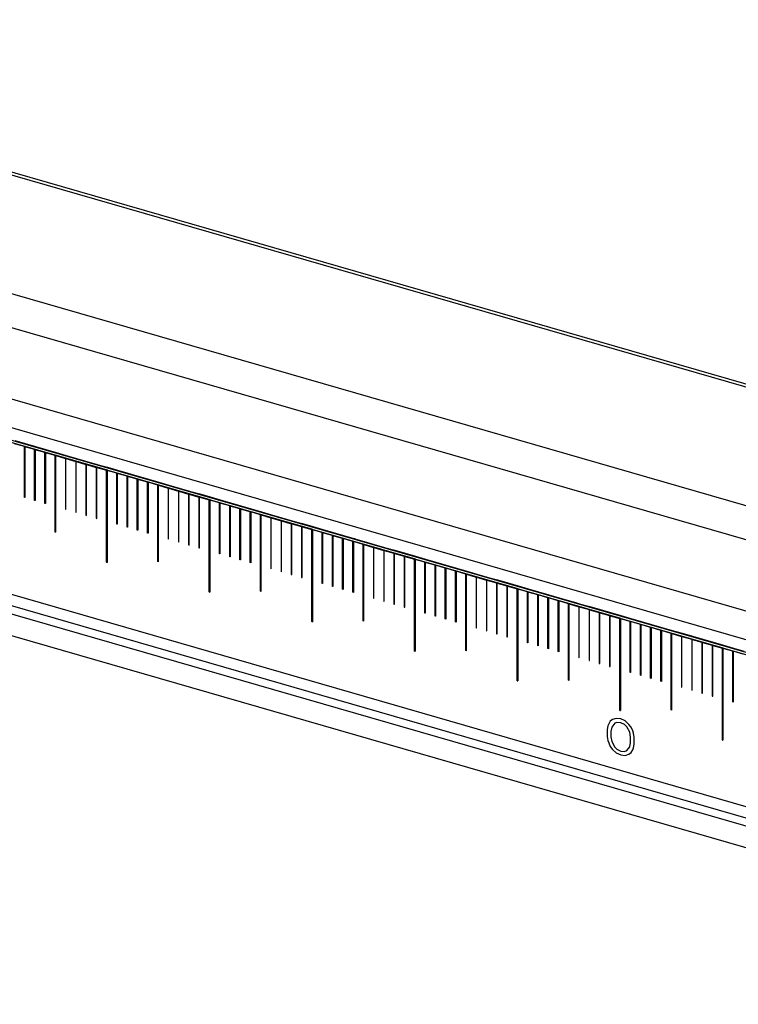
# Model space of a CAD drawing. Units: millimetres. Extents: x -100 to 1678, y -727 to 921.
# Drawn here: x 1392 to 1453, y 384 to 467 of the extents above; entities that cross this region are included whole.
import ezdxf

# ---------------------------------------------------------------- set-up
doc = ezdxf.new("R2010")
doc.units = ezdxf.units.MM
doc.header["$LTSCALE"] = 46.255
doc.layers.add('PR000_001_01_new_view_4_BL114', color=7, linetype='CONTINUOUS')
doc.layers.add('PR800_070_00_new_view_4_BL110', color=7, linetype='CONTINUOUS')

# ---------------------------------------------------------------- blocks, each defined once
blk = doc.blocks.new('PR800_070_00_NEW_VIEW_4_BL110', base_point=(1192.847, 410.108))
at = {"layer": 'PR800_070_00_new_view_4_BL110', "color": 7, "linetype": 'Continuous'}
for p, q in [((1083.753, 448.067), (1298.193, 386.164)), ((1083.753, 435.077), (1296.625, 373.626)), ((1140.839, 431.415), (1149.542, 428.902)), ((1142.571, 430.871), (1141.748, 431.109)), ((1141.778, 431.375), (1142.644, 431.125)), ((1142.644, 431.125), (1143.51, 430.875)), ((1142.571, 426.585), (1142.571, 430.871)), ((1142.614, 430.859), (1142.614, 426.572)), ((1143.437, 430.621), (1142.614, 430.859)), ((1143.437, 426.335), (1143.437, 430.621)), ((1143.48, 430.609), (1143.48, 426.322)), ((1144.303, 430.371), (1143.48, 430.609)), ((1143.51, 430.875), (1144.376, 430.625)), ((1144.303, 426.085), (1144.303, 430.371)), ((1144.346, 430.359), (1144.346, 426.072)), ((1145.169, 430.121), (1144.346, 430.359)), ((1144.376, 430.625), (1145.242, 430.375)), ((1145.169, 423.669), (1145.169, 430.121)), ((1145.242, 430.375), (1146.108, 430.125)), ((1146.108, 430.125), (1146.974, 429.875)), ((1145.212, 423.657), (1145.212, 430.109)), ((1145.212, 430.109), (1146.035, 429.871)), ((1145.212, 430.109), (1146.035, 429.871)), ((1146.035, 429.871), (1146.035, 425.585)), ((1146.078, 425.572), (1146.078, 429.859)), ((1146.078, 429.859), (1146.901, 429.621)), ((1146.078, 429.859), (1146.901, 429.621)), ((1146.901, 429.621), (1146.901, 425.335)), ((1146.944, 425.322), (1146.944, 429.609)), ((1146.944, 429.609), (1147.767, 429.371)), ((1146.944, 429.609), (1147.767, 429.371)), ((1146.974, 429.875), (1147.84, 429.625)), ((1147.767, 429.371), (1147.767, 425.085)), ((1147.81, 425.072), (1147.81, 429.359)), ((1147.81, 429.359), (1148.633, 429.121)), ((1147.81, 429.359), (1148.633, 429.121)), ((1147.84, 429.625), (1148.706, 429.375)), ((1148.706, 429.375), (1149.572, 429.125)), ((1148.633, 429.121), (1148.633, 424.835)), ((1148.633, 429.121), (1148.633, 424.835)), ((1148.676, 424.822), (1148.676, 429.109)), ((1148.676, 429.109), (1149.499, 428.871)), ((1148.676, 429.109), (1149.499, 428.871)), ((1148.676, 429.109), (1149.499, 428.871)), ((1148.676, 424.822), (1148.676, 429.109)), ((1149.499, 421.12), (1149.499, 428.915)), ((1149.499, 428.915), (1158.203, 426.402)), ((1149.499, 428.871), (1149.499, 421.12)), ((1149.542, 421.108), (1149.542, 428.902)), ((1149.542, 428.859), (1149.542, 421.108)), ((1150.365, 428.621), (1149.542, 428.859)), ((1149.572, 429.125), (1150.438, 428.875)), ((1150.365, 424.335), (1150.365, 428.621)), ((1150.408, 428.609), (1150.408, 424.322)), ((1151.231, 428.371), (1150.408, 428.609)), ((1150.438, 428.875), (1151.304, 428.625)), ((1151.304, 428.625), (1152.061, 428.406)), ((1151.231, 424.085), (1151.231, 428.371)), ((1151.274, 428.359), (1151.274, 424.072)), ((1152.097, 428.121), (1151.274, 428.359)), ((1152.061, 428.406), (1152.17, 428.375)), ((1152.097, 423.835), (1152.097, 428.121)), ((1152.14, 428.109), (1152.14, 423.822)), ((1152.963, 427.871), (1152.14, 428.109)), ((1152.17, 428.375), (1153.036, 428.125)), ((1152.963, 423.585), (1152.963, 427.871)), ((1153.006, 427.859), (1153.006, 423.572)), ((1153.829, 427.621), (1153.006, 427.859)), ((1153.036, 428.125), (1153.902, 427.875)), ((1153.902, 427.875), (1154.768, 427.625)), ((1153.829, 421.169), (1153.829, 427.621)), ((1153.873, 421.157), (1153.873, 427.609)), ((1153.873, 427.609), (1154.695, 427.371)), ((1153.873, 427.609), (1154.695, 427.371)), ((1154.695, 427.371), (1154.695, 423.085)), ((1154.739, 423.072), (1154.739, 427.359)), ((1154.739, 427.359), (1155.561, 427.121)), ((1154.739, 427.359), (1155.561, 427.121)), ((1154.768, 427.625), (1155.634, 427.375)), ((1155.561, 427.121), (1155.561, 422.835)), ((1155.605, 422.822), (1155.605, 427.109)), ((1155.605, 427.109), (1156.427, 426.871)), ((1155.605, 427.109), (1156.427, 426.871)), ((1155.634, 427.375), (1156.5, 427.125)), ((1156.427, 426.871), (1156.427, 422.585)), ((1156.471, 422.572), (1156.471, 426.859)), ((1156.471, 426.859), (1157.293, 426.621)), ((1156.471, 426.859), (1157.293, 426.621)), ((1156.5, 427.125), (1157.366, 426.875)), ((1157.366, 426.875), (1158.232, 426.625)), ((1142.614, 426.572), (1142.571, 426.585)), ((1143.48, 426.322), (1143.437, 426.335)), ((1144.346, 426.072), (1144.303, 426.085)), ((1157.293, 426.621), (1157.293, 422.335)), ((1157.293, 426.621), (1157.293, 422.335)), ((1157.337, 422.322), (1157.337, 426.609)), ((1157.337, 426.609), (1158.159, 426.371)), ((1157.337, 426.609), (1158.159, 426.371)), ((1157.337, 426.609), (1158.159, 426.371)), ((1157.337, 422.322), (1157.337, 426.609)), ((1158.159, 418.62), (1158.159, 426.415)), ((1158.159, 426.415), (1166.863, 423.902)), ((1158.159, 426.371), (1158.159, 418.62)), ((1158.203, 418.608), (1158.203, 426.402)), ((1158.203, 426.359), (1158.203, 418.608)), ((1159.025, 426.121), (1158.203, 426.359)), ((1158.232, 426.625), (1159.098, 426.375)), ((1159.025, 421.835), (1159.025, 426.121)), ((1159.069, 426.109), (1159.069, 421.822)), ((1159.891, 425.871), (1159.069, 426.109)), ((1159.098, 426.375), (1159.964, 426.125)), ((1159.964, 426.125), (1160.83, 425.875)), ((1146.035, 425.585), (1146.078, 425.572)), ((1146.901, 425.335), (1146.944, 425.322)), ((1159.891, 421.585), (1159.891, 425.871)), ((1159.935, 425.859), (1159.935, 421.572)), ((1160.757, 425.621), (1159.935, 425.859)), ((1160.757, 421.335), (1160.757, 425.621)), ((1160.801, 425.609), (1160.801, 421.322)), ((1161.623, 425.371), (1160.801, 425.609)), ((1160.83, 425.875), (1161.697, 425.625)), ((1161.623, 421.085), (1161.623, 425.371)), ((1161.667, 425.359), (1161.667, 421.072)), ((1162.489, 425.121), (1161.667, 425.359)), ((1161.697, 425.625), (1162.563, 425.375)), ((1162.563, 425.375), (1163.429, 425.125)), ((1147.767, 425.085), (1147.81, 425.072)), ((1148.633, 424.835), (1148.676, 424.822)), ((1148.633, 424.835), (1148.676, 424.822)), ((1150.408, 424.322), (1150.365, 424.335)), ((1162.489, 418.669), (1162.489, 425.121)), ((1162.533, 418.657), (1162.533, 425.109)), ((1162.533, 425.109), (1163.355, 424.871)), ((1162.533, 425.109), (1163.355, 424.871)), ((1163.355, 424.871), (1163.355, 420.585)), ((1163.399, 420.572), (1163.399, 424.859)), ((1163.399, 424.859), (1164.222, 424.621)), ((1163.399, 424.859), (1164.222, 424.621)), ((1163.429, 425.125), (1164.295, 424.875)), ((1164.222, 424.621), (1164.222, 420.335)), ((1164.265, 420.322), (1164.265, 424.609)), ((1164.265, 424.609), (1165.088, 424.371)), ((1164.265, 424.609), (1165.088, 424.371)), ((1164.295, 424.875), (1165.161, 424.625)), ((1165.088, 424.371), (1165.088, 420.085)), ((1165.131, 420.072), (1165.131, 424.359)), ((1165.131, 424.359), (1165.954, 424.121)), ((1165.131, 424.359), (1165.954, 424.121)), ((1165.161, 424.625), (1166.027, 424.375)), ((1166.027, 424.375), (1166.893, 424.125)), ((1145.212, 423.657), (1145.169, 423.669)), ((1151.274, 424.072), (1151.231, 424.085)), ((1152.14, 423.822), (1152.097, 423.835)), ((1153.006, 423.572), (1152.963, 423.585)), ((1165.954, 424.121), (1165.954, 419.835)), ((1165.954, 424.121), (1165.954, 419.835)), ((1165.997, 419.822), (1165.997, 424.109)), ((1165.997, 424.109), (1166.82, 423.871)), ((1165.997, 424.109), (1166.82, 423.871)), ((1165.997, 424.109), (1166.82, 423.871)), ((1165.997, 419.822), (1165.997, 424.109)), ((1166.82, 416.12), (1166.82, 423.915)), ((1166.82, 423.915), (1175.523, 421.402)), ((1166.82, 423.871), (1166.82, 416.12)), ((1166.863, 416.108), (1166.863, 423.902)), ((1166.863, 423.859), (1166.863, 416.108)), ((1167.686, 423.621), (1166.863, 423.859)), ((1166.893, 424.125), (1167.759, 423.875)), ((1167.686, 419.335), (1167.686, 423.621)), ((1167.729, 423.609), (1167.729, 419.322)), ((1168.552, 423.371), (1167.729, 423.609)), ((1167.759, 423.875), (1168.625, 423.625)), ((1168.625, 423.625), (1169.491, 423.375)), ((1154.695, 423.085), (1154.739, 423.072)), ((1155.561, 422.835), (1155.605, 422.822)), ((1168.552, 419.085), (1168.552, 423.371)), ((1168.595, 423.359), (1168.595, 419.072)), ((1169.418, 423.121), (1168.595, 423.359)), ((1169.418, 418.835), (1169.418, 423.121)), ((1169.461, 423.109), (1169.461, 418.822)), ((1170.284, 422.871), (1169.461, 423.109)), ((1169.491, 423.375), (1170.357, 423.125)), ((1170.284, 418.585), (1170.284, 422.871)), ((1170.327, 422.859), (1170.327, 418.572)), ((1171.15, 422.621), (1170.327, 422.859)), ((1170.357, 423.125), (1170.413, 423.108)), ((1170.413, 423.108), (1170.519, 423.078)), ((1170.519, 423.078), (1171.223, 422.875)), ((1171.223, 422.875), (1172.089, 422.625)), ((1156.427, 422.585), (1156.471, 422.572)), ((1157.293, 422.335), (1157.337, 422.322)), ((1157.293, 422.335), (1157.337, 422.322)), ((1159.069, 421.822), (1159.025, 421.835)), ((1171.15, 416.169), (1171.15, 422.621)), ((1171.193, 416.157), (1171.193, 422.609)), ((1171.193, 422.609), (1172.016, 422.371)), ((1171.193, 422.609), (1172.016, 422.371)), ((1172.016, 422.371), (1172.016, 418.085)), ((1172.059, 418.072), (1172.059, 422.359)), ((1172.059, 422.359), (1172.882, 422.121)), ((1172.059, 422.359), (1172.882, 422.121)), ((1172.089, 422.625), (1172.955, 422.375)), ((1172.882, 422.121), (1172.882, 417.835)), ((1172.925, 417.822), (1172.925, 422.109)), ((1172.925, 422.109), (1173.748, 421.871)), ((1172.925, 422.109), (1173.748, 421.871)), ((1172.955, 422.375), (1173.821, 422.125)), ((1173.748, 421.871), (1173.748, 417.585)), ((1173.791, 417.572), (1173.791, 421.859)), ((1173.791, 421.859), (1174.614, 421.621)), ((1173.791, 421.859), (1174.614, 421.621)), ((1173.821, 422.125), (1174.687, 421.875)), ((1174.687, 421.875), (1175.553, 421.625)), ((1149.499, 421.12), (1149.542, 421.108)), ((1149.499, 421.12), (1149.542, 421.108)), ((1149.542, 421.108), (1149.499, 421.12)), ((1153.873, 421.157), (1153.829, 421.169)), ((1159.935, 421.572), (1159.891, 421.585)), ((1160.801, 421.322), (1160.757, 421.335)), ((1161.667, 421.072), (1161.623, 421.085)), ((1174.614, 421.621), (1174.614, 417.335)), ((1174.614, 421.621), (1174.614, 417.335)), ((1174.657, 417.322), (1174.657, 421.609)), ((1174.657, 421.609), (1175.48, 421.371)), ((1174.657, 421.609), (1175.48, 421.371)), ((1174.657, 421.609), (1175.48, 421.371)), ((1174.657, 417.322), (1174.657, 421.609)), ((1175.48, 413.62), (1175.48, 421.415)), ((1175.48, 421.415), (1184.183, 418.902)), ((1175.48, 421.371), (1175.48, 413.62)), ((1175.523, 413.608), (1175.523, 421.402)), ((1175.523, 421.359), (1175.523, 413.608)), ((1176.346, 421.121), (1175.523, 421.359)), ((1175.553, 421.625), (1176.419, 421.375)), ((1176.346, 416.835), (1176.346, 421.121)), ((1176.389, 421.109), (1176.389, 416.822)), ((1177.212, 420.871), (1176.389, 421.109)), ((1176.419, 421.375), (1177.285, 421.125)), ((1177.285, 421.125), (1178.151, 420.875)), ((1163.355, 420.585), (1163.399, 420.572)), ((1164.222, 420.335), (1164.265, 420.322)), ((1177.212, 416.585), (1177.212, 420.871)), ((1177.255, 420.859), (1177.255, 416.572)), ((1178.078, 420.621), (1177.255, 420.859)), ((1178.078, 416.335), (1178.078, 420.621)), ((1178.121, 420.609), (1178.121, 416.322)), ((1178.944, 420.371), (1178.121, 420.609)), ((1178.151, 420.875), (1179.017, 420.625)), ((1178.944, 416.085), (1178.944, 420.371)), ((1178.987, 420.359), (1178.987, 416.072)), ((1179.81, 420.121), (1178.987, 420.359)), ((1179.017, 420.625), (1179.883, 420.375)), ((1179.883, 420.375), (1180.749, 420.125)), ((1165.088, 420.085), (1165.131, 420.072)), ((1165.954, 419.835), (1165.997, 419.822)), ((1165.954, 419.835), (1165.997, 419.822)), ((1167.729, 419.322), (1167.686, 419.335)), ((1179.81, 413.669), (1179.81, 420.121)), ((1179.853, 413.657), (1179.853, 420.109)), ((1179.853, 420.109), (1180.676, 419.871)), ((1179.853, 420.109), (1180.676, 419.871)), ((1180.676, 419.871), (1180.676, 415.585)), ((1180.719, 415.572), (1180.719, 419.859)), ((1180.719, 419.859), (1181.542, 419.621)), ((1180.719, 419.859), (1181.542, 419.621)), ((1180.749, 420.125), (1181.615, 419.875)), ((1181.542, 419.621), (1181.542, 415.335)), ((1181.585, 415.322), (1181.585, 419.609)), ((1181.585, 419.609), (1182.408, 419.371)), ((1181.585, 419.609), (1182.408, 419.371)), ((1181.615, 419.875), (1182.481, 419.625)), ((1182.408, 419.371), (1182.408, 415.085)), ((1182.451, 415.072), (1182.451, 419.359)), ((1182.451, 419.359), (1183.274, 419.121)), ((1182.451, 419.359), (1183.274, 419.121)), ((1182.481, 419.625), (1183.347, 419.375)), ((1183.347, 419.375), (1184.213, 419.125)), ((1158.159, 418.62), (1158.203, 418.608)), ((1158.159, 418.62), (1158.203, 418.608)), ((1158.203, 418.608), (1158.159, 418.62)), ((1162.533, 418.657), (1162.489, 418.669)), ((1168.595, 419.072), (1168.552, 419.085)), ((1169.461, 418.822), (1169.418, 418.835)), ((1170.327, 418.572), (1170.284, 418.585)), ((1183.274, 419.121), (1183.274, 414.835)), ((1183.274, 419.121), (1183.274, 414.835)), ((1183.317, 414.822), (1183.317, 419.109)), ((1183.317, 419.109), (1184.14, 418.871)), ((1183.317, 419.109), (1184.14, 418.871)), ((1183.317, 419.109), (1184.14, 418.871)), ((1183.317, 414.822), (1183.317, 419.109)), ((1184.14, 411.12), (1184.14, 418.915)), ((1184.14, 418.915), (1192.844, 416.402)), ((1184.14, 418.871), (1184.14, 411.12)), ((1184.183, 411.108), (1184.183, 418.902)), ((1184.183, 418.859), (1184.183, 411.108)), ((1185.006, 418.621), (1184.183, 418.859)), ((1184.213, 419.125), (1185.079, 418.875)), ((1185.006, 414.335), (1185.006, 418.621)), ((1185.049, 418.609), (1185.049, 414.322)), ((1185.872, 418.371), (1185.049, 418.609)), ((1185.079, 418.875), (1185.945, 418.625)), ((1185.945, 418.625), (1186.811, 418.375)), ((1172.016, 418.085), (1172.059, 418.072)), ((1172.882, 417.835), (1172.925, 417.822)), ((1185.872, 414.085), (1185.872, 418.371)), ((1185.915, 418.359), (1185.915, 414.072)), ((1186.738, 418.121), (1185.915, 418.359)), ((1186.738, 413.835), (1186.738, 418.121)), ((1186.781, 418.109), (1186.781, 413.822)), ((1187.604, 417.871), (1186.781, 418.109)), ((1186.811, 418.375), (1187.677, 418.125)), ((1187.604, 413.585), (1187.604, 417.871)), ((1187.648, 417.859), (1187.648, 413.572)), ((1188.47, 417.621), (1187.648, 417.859)), ((1187.677, 418.125), (1188.543, 417.875)), ((1188.543, 417.875), (1188.978, 417.749)), ((1188.978, 417.749), (1189.409, 417.625)), ((1173.748, 417.585), (1173.791, 417.572)), ((1174.614, 417.335), (1174.657, 417.322)), ((1174.614, 417.335), (1174.657, 417.322)), ((1176.389, 416.822), (1176.346, 416.835)), ((1188.47, 411.169), (1188.47, 417.621)), ((1188.514, 411.157), (1188.514, 417.609)), ((1188.514, 417.609), (1189.336, 417.371)), ((1188.514, 417.609), (1189.336, 417.371)), ((1189.336, 417.371), (1189.336, 413.085)), ((1189.38, 413.072), (1189.38, 417.359)), ((1189.38, 417.359), (1190.202, 417.121)), ((1189.38, 417.359), (1190.202, 417.121)), ((1189.409, 417.625), (1190.275, 417.375)), ((1190.202, 417.121), (1190.202, 412.835)), ((1190.246, 412.822), (1190.246, 417.109)), ((1190.246, 417.109), (1191.068, 416.871)), ((1190.246, 417.109), (1191.068, 416.871)), ((1190.275, 417.375), (1191.141, 417.125)), ((1191.068, 416.871), (1191.068, 412.585)), ((1191.112, 412.572), (1191.112, 416.859)), ((1191.112, 416.859), (1191.934, 416.621)), ((1191.112, 416.859), (1191.934, 416.621)), ((1191.141, 417.125), (1192.007, 416.875)), ((1192.007, 416.875), (1192.873, 416.625)), ((1166.82, 416.12), (1166.863, 416.108)), ((1166.82, 416.12), (1166.863, 416.108)), ((1166.863, 416.108), (1166.82, 416.12)), ((1171.193, 416.157), (1171.15, 416.169)), ((1177.255, 416.572), (1177.212, 416.585)), ((1178.121, 416.322), (1178.078, 416.335)), ((1178.987, 416.072), (1178.944, 416.085)), ((1191.934, 416.621), (1191.934, 412.335)), ((1191.934, 416.621), (1191.934, 412.335)), ((1191.978, 412.322), (1191.978, 416.609)), ((1191.978, 416.609), (1192.8, 416.371)), ((1191.978, 416.609), (1192.8, 416.371)), ((1191.978, 416.609), (1192.8, 416.371)), ((1191.978, 412.322), (1191.978, 416.609)), ((1192.8, 408.62), (1192.8, 416.415)), ((1192.8, 416.415), (1201.504, 413.902)), ((1192.8, 416.371), (1192.8, 408.62)), ((1192.844, 408.608), (1192.844, 416.402)), ((1192.844, 416.359), (1192.844, 408.608)), ((1193.666, 416.121), (1192.844, 416.359)), ((1192.873, 416.625), (1193.739, 416.375)), ((1193.666, 411.835), (1193.666, 416.121)), ((1193.71, 416.109), (1193.71, 411.822)), ((1194.532, 415.871), (1193.71, 416.109)), ((1193.739, 416.375), (1194.605, 416.125)), ((1194.605, 416.125), (1195.472, 415.875)), ((1180.676, 415.585), (1180.719, 415.572)), ((1181.542, 415.335), (1181.585, 415.322)), ((1194.532, 411.585), (1194.532, 415.871)), ((1194.576, 415.859), (1194.576, 411.572)), ((1195.398, 415.621), (1194.576, 415.859)), ((1195.398, 411.335), (1195.398, 415.621)), ((1195.442, 415.609), (1195.442, 411.322)), ((1196.264, 415.371), (1195.442, 415.609)), ((1195.472, 415.875), (1196.338, 415.625)), ((1196.264, 411.085), (1196.264, 415.371)), ((1196.308, 415.359), (1196.308, 411.072)), ((1197.13, 415.121), (1196.308, 415.359)), ((1196.338, 415.625), (1197.204, 415.375)), ((1197.204, 415.375), (1198.07, 415.125)), ((1182.408, 415.085), (1182.451, 415.072)), ((1183.274, 414.835), (1183.317, 414.822)), ((1183.274, 414.835), (1183.317, 414.822)), ((1197.13, 408.669), (1197.13, 415.121)), ((1197.174, 408.657), (1197.174, 415.109)), ((1197.174, 415.109), (1197.997, 414.871)), ((1197.174, 415.109), (1197.997, 414.871)), ((1197.997, 414.871), (1197.997, 410.585)), ((1198.04, 410.572), (1198.04, 414.859)), ((1198.04, 414.859), (1198.863, 414.621)), ((1198.04, 414.859), (1198.863, 414.621)), ((1198.07, 415.125), (1198.936, 414.875)), ((1198.863, 414.621), (1198.863, 410.335)), ((1198.906, 410.322), (1198.906, 414.609)), ((1198.906, 414.609), (1199.729, 414.371)), ((1198.906, 414.609), (1199.729, 414.371)), ((1198.936, 414.875), (1199.802, 414.625)), ((1199.729, 414.371), (1199.729, 410.085)), ((1199.772, 410.072), (1199.772, 414.359)), ((1199.772, 414.359), (1200.595, 414.121)), ((1199.772, 414.359), (1200.595, 414.121)), ((1199.802, 414.625), (1200.668, 414.375)), ((1200.668, 414.375), (1201.534, 414.125)), ((1175.48, 413.62), (1175.523, 413.608)), ((1175.48, 413.62), (1175.523, 413.608)), ((1175.523, 413.608), (1175.48, 413.62)), ((1179.853, 413.657), (1179.81, 413.669)), ((1185.049, 414.322), (1185.006, 414.335)), ((1185.915, 414.072), (1185.872, 414.085)), ((1186.781, 413.822), (1186.738, 413.835)), ((1187.648, 413.572), (1187.604, 413.585)), ((1200.595, 414.121), (1200.595, 409.835)), ((1200.595, 414.121), (1200.595, 409.835)), ((1200.638, 409.822), (1200.638, 414.109)), ((1200.638, 414.109), (1201.461, 413.871)), ((1200.638, 414.109), (1201.461, 413.871)), ((1200.638, 414.109), (1201.461, 413.871)), ((1200.638, 409.822), (1200.638, 414.109)), ((1201.461, 406.12), (1201.461, 413.915)), ((1201.461, 413.915), (1210.164, 411.402)), ((1201.461, 413.871), (1201.461, 406.12)), ((1201.504, 406.108), (1201.504, 413.902)), ((1201.504, 413.859), (1201.504, 406.108)), ((1202.327, 413.621), (1201.504, 413.859)), ((1201.534, 414.125), (1202.4, 413.875)), ((1202.327, 409.335), (1202.327, 413.621)), ((1202.37, 413.609), (1202.37, 409.322)), ((1203.193, 413.371), (1202.37, 413.609)), ((1202.4, 413.875), (1203.266, 413.625)), ((1189.336, 413.085), (1189.38, 413.072)), ((1190.202, 412.835), (1190.246, 412.822)), ((1191.068, 412.585), (1191.112, 412.572)), ((1191.934, 412.335), (1191.978, 412.322)), ((1191.934, 412.335), (1191.978, 412.322)), ((1184.14, 411.12), (1184.183, 411.108)), ((1184.14, 411.12), (1184.183, 411.108)), ((1184.183, 411.108), (1184.14, 411.12)), ((1188.514, 411.157), (1188.47, 411.169)), ((1193.71, 411.822), (1193.666, 411.835)), ((1194.576, 411.572), (1194.532, 411.585)), ((1195.442, 411.322), (1195.398, 411.335)), ((1196.308, 411.072), (1196.264, 411.085)), ((1197.997, 410.585), (1198.04, 410.572)), ((1198.863, 410.335), (1198.906, 410.322)), ((1199.729, 410.085), (1199.772, 410.072)), ((1200.595, 409.835), (1200.638, 409.822)), ((1200.595, 409.835), (1200.638, 409.822)), ((1192.8, 408.62), (1192.844, 408.608)), ((1192.8, 408.62), (1192.844, 408.608)), ((1192.844, 408.608), (1192.8, 408.62)), ((1197.174, 408.657), (1197.13, 408.669)), ((1202.37, 409.322), (1202.327, 409.335)), ((1191.992, 407.71), (1191.866, 407.488)), ((1192.182, 407.848), (1191.992, 407.71)), ((1192.497, 407.951), (1192.182, 407.848)), ((1192.876, 407.906), (1192.497, 407.951)), ((1193.255, 407.732), (1192.876, 407.906)), ((1193.571, 407.447), (1193.255, 407.732)), ((1191.803, 407.313), (1191.739, 407.009)), ((1191.739, 407.009), (1191.739, 406.428)), ((1191.866, 407.488), (1191.803, 407.313)), ((1192.118, 407.222), (1192.055, 406.853)), ((1192.371, 407.536), (1192.118, 407.222)), ((1192.56, 407.61), (1192.371, 407.536)), ((1192.876, 407.583), (1192.56, 407.61)), ((1193.192, 407.428), (1192.876, 407.583)), ((1193.381, 407.244), (1193.192, 407.428)), ((1193.634, 406.784), (1193.381, 407.244)), ((1193.76, 407.199), (1193.571, 407.447)), ((1193.886, 406.905), (1193.76, 407.199)), ((1193.95, 406.693), (1193.886, 406.905)), ((1191.739, 406.428), (1191.803, 406.087)), ((1191.803, 406.087), (1191.866, 405.876)), ((1192.055, 406.853), (1192.055, 406.401)), ((1192.055, 406.401), (1192.118, 405.996)), ((1193.697, 406.379), (1193.634, 406.784)), ((1193.697, 405.928), (1193.697, 406.379)), ((1194.013, 406.352), (1193.95, 406.693)), ((1194.013, 405.772), (1194.013, 406.352)), ((1201.461, 406.12), (1201.504, 406.108)), ((1201.461, 406.12), (1201.504, 406.108)), ((1201.504, 406.108), (1201.461, 406.12)), ((1191.866, 405.876), (1191.992, 405.581)), ((1191.992, 405.581), (1192.182, 405.333)), ((1192.118, 405.996), (1192.371, 405.536)), ((1192.182, 405.333), (1192.497, 405.049)), ((1192.371, 405.536), (1192.56, 405.353)), ((1192.56, 405.353), (1192.876, 405.197)), ((1193.192, 405.17), (1193.381, 405.245)), ((1193.381, 405.245), (1193.634, 405.559)), ((1193.634, 405.559), (1193.697, 405.928)), ((1193.76, 405.071), (1193.886, 405.292)), ((1193.886, 405.292), (1193.95, 405.468)), ((1193.95, 405.468), (1194.013, 405.772)), ((1192.497, 405.049), (1192.876, 404.875)), ((1192.876, 405.197), (1193.192, 405.17)), ((1192.876, 404.875), (1193.255, 404.83)), ((1193.255, 404.83), (1193.571, 404.932)), ((1193.571, 404.932), (1193.76, 405.071))]:
    blk.add_line(p, q, dxfattribs=at)
at = {"layer": 'PR800_070_00_new_view_4_BL110', "color": 2, "linetype": 'Continuous'}
for p, q in [((1151.988, 428.153), (1152.021, 428.187)), ((1151.231, 427.396), (1151.274, 427.44)), ((1150.365, 426.53), (1150.408, 426.574)), ((1149.499, 425.664), (1149.542, 425.707)), ((1149.499, 425.664), (1149.542, 425.707)), ((1148.661, 424.826), (1148.676, 424.841)), ((1170.284, 422.662), (1170.327, 422.705)), ((1170.446, 422.824), (1170.48, 422.858)), ((1169.418, 421.796), (1169.461, 421.839)), ((1168.552, 420.93), (1168.595, 420.973)), ((1167.686, 420.064), (1167.729, 420.107)), ((1166.82, 419.198), (1166.863, 419.241)), ((1166.82, 419.198), (1166.863, 419.241)), ((1188.47, 417.061), (1188.514, 417.104)), ((1188.905, 417.496), (1188.939, 417.529)), ((1187.604, 416.195), (1187.648, 416.238)), ((1186.738, 415.329), (1186.781, 415.372)), ((1185.872, 414.463), (1185.915, 414.506)), ((1184.14, 412.731), (1184.183, 412.774)), ((1184.14, 412.731), (1184.183, 412.774)), ((1201.461, 406.264), (1201.504, 406.308)), ((1201.461, 406.264), (1201.504, 406.308))]:
    blk.add_line(p, q, dxfattribs=at)
blk = doc.blocks.new('PR000_001_01_NEW_VIEW_4_BL114', base_point=(1194.504, 417.785))
at = {"layer": 'PR000_001_01_new_view_4_BL114', "color": 9, "linetype": 'Continuous'}
for p, q in [((1096.83, 466.677), (1312.586, 404.394)), ((1088.495, 459.07), (1304.513, 396.711)), ((1087.037, 456.637), (1303.056, 394.278)), ((1083.753, 449.14), (1298.741, 387.078)), ((1083.829, 434.098), (1296.625, 372.669))]:
    blk.add_line(p, q, dxfattribs=at)
at = {"layer": 'PR000_001_01_new_view_4_BL114', "color": 7, "linetype": 'Continuous'}
for p, q in [((1097.057, 466.874), (1312.813, 404.59)), ((1083.962, 451.506), (1299.981, 389.147)), ((1083.643, 433.456), (1296.625, 371.974)), ((1089.431, 429.959), (1296.625, 370.147))]:
    blk.add_line(p, q, dxfattribs=at)

msp = doc.modelspace()

# ---------------------------------------------------------------- block references
at = {"layer": 'PR000_001_01_new_view_4_BL114'}
msp.add_blockref('PR000_001_01_NEW_VIEW_4_BL114', (1444.504, 417.785), dxfattribs=at)
at = {"layer": 'PR800_070_00_new_view_4_BL110'}
msp.add_blockref('PR800_070_00_NEW_VIEW_4_BL110', (1442.847, 410.108), dxfattribs=at)

doc.saveas('drawing.dxf')
